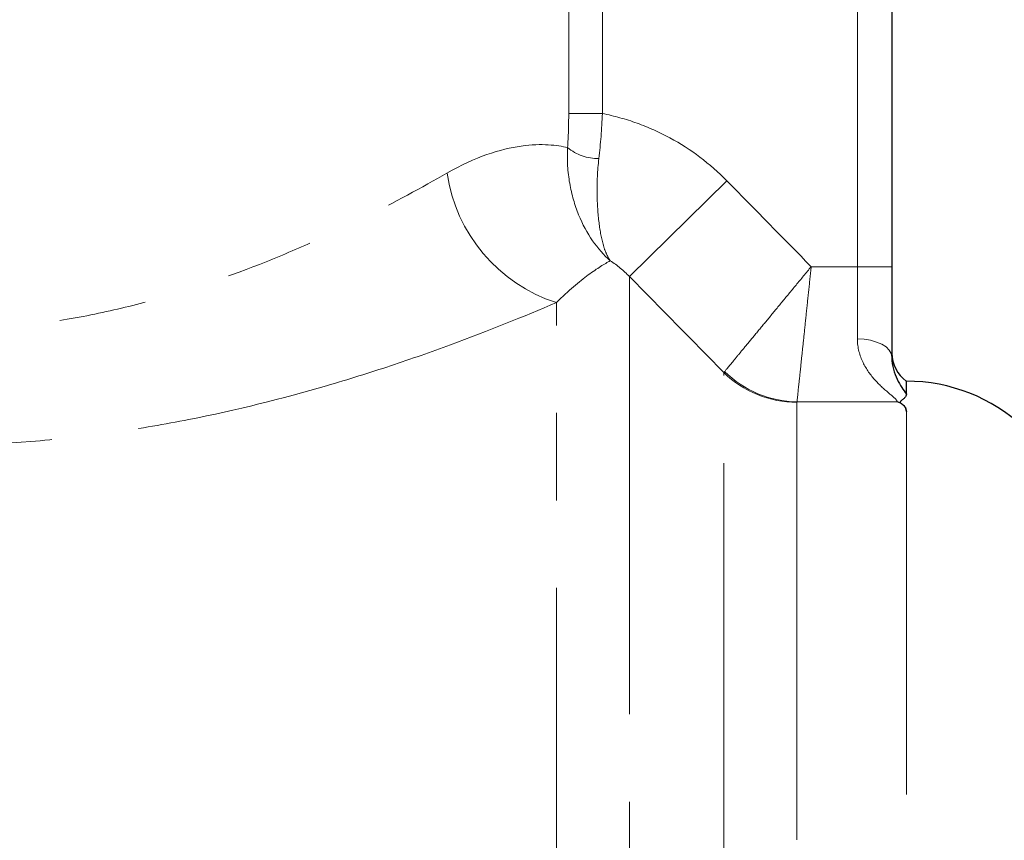
# Model space of a CAD drawing. Units: millimetres. Extents: x 143 to 264, y 91 to 276.
# Drawn here: x 179 to 193, y 230 to 242 of the extents above; entities that cross this region are included whole.
import ezdxf

# ---------------------------------------------------------------- set-up
doc = ezdxf.new("R2010")
doc.units = ezdxf.units.MM
doc.linetypes.add('PHANTOM', pattern=[12.7, 6.35, -1.27, 1.27, -1.27, 1.27, -1.27])

msp = doc.modelspace()

# ---------------------------------------------------------------- linework, layer by layer
at = {"color": 8, "linetype": 'PHANTOM', "lineweight": 18}
for p, q in [((191.177, 238.127), (191.177, 251.516)), ((186.985, 240.35), (186.985, 243.555)), ((187.475, 243.555), (187.475, 240.35)), ((186.985, 240.35), (187.475, 240.35)), ((189.281, 239.374), (187.867, 237.983)), ((190.506, 238.127), (191.177, 238.127)), ((191.177, 237.079), (191.177, 238.127)), ((191.177, 238.127), (191.677, 238.127)), ((187.867, 237.983), (187.867, 202.156)), ((186.806, 201.716), (186.806, 237.606)), ((189.238, 203.527), (189.238, 236.591)), ((190.299, 236.16), (190.299, 203.966)), ((191.756, 236.165), (190.3, 236.165)), ((191.887, 205.067), (191.887, 236.028))]:
    msp.add_line(p, q, dxfattribs=at)
at = {"color": 7, "linetype": 'Continuous', "lineweight": 25}
for p, q in [((191.677, 251.516), (191.677, 238.127)), ((191.677, 238.127), (191.677, 236.816)), ((191.887, 236.276), (191.887, 236.466))]:
    msp.add_line(p, q, dxfattribs=at)
at = {"color": 8, "linetype": 'PHANTOM', "lineweight": 18, "flags": 128}
msp.add_lwpolyline([(191.177, 237.079), (191.275, 237.074), (191.369, 237.059), (191.455, 237.034), (191.531, 237.002), (191.593, 236.962), (191.639, 236.917), (191.668, 236.868), (191.677, 236.816)], dxfattribs=at)
at = {"color": 8, "linetype": 'PHANTOM', "lineweight": 18}
for centre, radius, start, end in [((187.405, 240.376), 0.678, 230.038, 271.5038), ((187.524, 239.823), 2.33, 188.3126, 252.0474), ((190.296, 237.674), 1.515, 225.6748, 270.0917), ((190.324, 237.695), 1.53, 225.3678, 269.0867)]:
    msp.add_arc(centre, radius, start, end, dxfattribs=at)
at = {"color": 7, "linetype": 'Continuous', "lineweight": 25}
for centre, radius, start, end in [((192.177, 236.873), 0.5, 180, 234.4329), ((191.887, 233.966), 2.5, 5, 90)]:
    msp.add_arc(centre, radius, start, end, dxfattribs=at)
at = {"color": 8, "linetype": 'PHANTOM', "lineweight": 18}
for points in [[(186.969, 239.856), (186.98, 240.016), (186.985, 240.181), (186.985, 240.35)], [(187.475, 240.35), (187.465, 240.126), (187.447, 239.909), (187.423, 239.698)], [(189.281, 239.374), (189.689, 238.959), (190.098, 238.543), (190.506, 238.127)], [(187.867, 237.983), (187.783, 238.071), (187.691, 238.148), (187.589, 238.213)], [(189.238, 236.591), (188.781, 237.055), (188.324, 237.519), (187.867, 237.983)], [(189.238, 236.591), (189.241, 236.595), (189.244, 236.6), (189.249, 236.606)], [(190.3, 236.165), (190.299, 236.163), (190.299, 236.161), (190.299, 236.16)]]:
    msp.add_open_spline(points, degree=3, dxfattribs=at)
for points, knots in [([(187.475, 240.35), (187.647, 240.316), (187.814, 240.269), (188.141, 240.151), (188.301, 240.08), (188.76, 239.831), (189.036, 239.623), (189.281, 239.374)], [0, 0, 0, 0, 0.25, 0.25, 0.5, 0.5, 1, 1, 1, 1]), ([(185.218, 239.486), (185.631, 239.723), (185.995, 239.835), (186.596, 239.92), (186.821, 239.891), (186.969, 239.856)], [0, 0, 0, 0, 0.5, 0.5, 1, 1, 1, 1]), ([(186.969, 239.856), (186.96, 239.675), (186.971, 239.502), (187.028, 239.173), (187.073, 239.02), (187.242, 238.604), (187.403, 238.377), (187.589, 238.213)], [0, 0, 0, 0, 0.25, 0.25, 0.5, 0.5, 1, 1, 1, 1]), ([(187.423, 239.698), (187.402, 239.518), (187.395, 239.35), (187.399, 239.036), (187.41, 238.892), (187.441, 238.64), (187.462, 238.53), (187.502, 238.391), (187.517, 238.349), (187.55, 238.275), (187.568, 238.242), (187.589, 238.213)], [0, 0, 0, 0, 0.25, 0.25, 0.5, 0.5, 0.75, 0.75, 0.875, 0.875, 1, 1, 1, 1]), ([(172.169, 238.45), (172.655, 238.234), (173.172, 238.03), (174, 237.758), (174.285, 237.673), (174.863, 237.522), (175.158, 237.455), (175.758, 237.341), (176.063, 237.295), (176.687, 237.225), (177.004, 237.202), (177.945, 237.173), (178.567, 237.205), (179.495, 237.325), (179.805, 237.377), (180.403, 237.501), (180.694, 237.572), (181.543, 237.808), (182.08, 237.995), (182.847, 238.302), (183.096, 238.408), (183.571, 238.623), (183.798, 238.732), (184.454, 239.059), (184.854, 239.277), (185.218, 239.486)], [0, 0, 0, 0, 0.125, 0.125, 0.1875, 0.1875, 0.25, 0.25, 0.3125, 0.3125, 0.375, 0.375, 0.5, 0.5, 0.5625, 0.5625, 0.625, 0.625, 0.75, 0.75, 0.8125, 0.8125, 0.875, 0.875, 1, 1, 1, 1]), ([(187.589, 238.213), (187.506, 238.169), (187.4, 238.104), (187.139, 237.911), (186.984, 237.783), (186.806, 237.606)], [0, 0, 0, 0, 0.5, 0.5, 1, 1, 1, 1]), ([(189.249, 236.606), (189.278, 236.64), (189.33, 236.704), (189.444, 236.842), (189.487, 236.894), (189.583, 237.01), (189.636, 237.074), (189.75, 237.212), (189.81, 237.285), (189.938, 237.44), (190.005, 237.522), (190.144, 237.689), (190.214, 237.774), (190.358, 237.948), (190.433, 238.039), (190.506, 238.127)], [0, 0, 0, 0, 0.25, 0.25, 0.375, 0.375, 0.5, 0.5, 0.625, 0.625, 0.75, 0.75, 0.875, 0.875, 1, 1, 1, 1]), ([(190.3, 236.165), (190.305, 236.209), (190.313, 236.292), (190.332, 236.47), (190.339, 236.537), (190.355, 236.686), (190.363, 236.769), (190.382, 236.947), (190.392, 237.041), (190.413, 237.24), (190.424, 237.346), (190.446, 237.562), (190.458, 237.672), (190.482, 237.897), (190.494, 238.013), (190.506, 238.127)], [0, 0, 0, 0, 0.25, 0.25, 0.375, 0.375, 0.5, 0.5, 0.625, 0.625, 0.75, 0.75, 0.875, 0.875, 1, 1, 1, 1]), ([(186.806, 237.606), (186.338, 237.406), (185.824, 237.198), (184.989, 236.891), (184.7, 236.789), (184.099, 236.589), (183.786, 236.491), (182.828, 236.212), (182.163, 236.045), (181.123, 235.841), (180.77, 235.78), (180.047, 235.676), (179.679, 235.634), (178.58, 235.539), (177.842, 235.517), (176.729, 235.551), (176.354, 235.574), (175.617, 235.64), (174.89, 235.726), (174.183, 235.849), (173.485, 235.988), (173.14, 236.066), (172.134, 236.317), (171.499, 236.507), (170.897, 236.708)], [0, 0, 0, 0, 0.125, 0.125, 0.1875, 0.1875, 0.25, 0.25, 0.375, 0.375, 0.4375, 0.4375, 0.5, 0.5, 0.625, 0.625, 0.6875, 0.6875, 0.75, 0.8125, 0.8125, 0.875, 0.875, 1, 1, 1, 1]), ([(191.756, 236.165), (191.756, 236.193), (191.701, 236.237), (191.575, 236.341), (191.503, 236.404), (191.369, 236.552), (191.306, 236.637), (191.21, 236.838), (191.177, 236.951), (191.177, 237.079)], [0, 0, 0, 0, 0.25, 0.25, 0.5, 0.5, 0.75, 0.75, 1, 1, 1, 1])]:
    msp.add_open_spline(points, degree=3, knots=knots, dxfattribs=at)
at = {"color": 7, "linetype": 'Continuous', "lineweight": 25}
for points, knots in [([(191.677, 236.816), (191.677, 236.684), (191.714, 236.581), (191.796, 236.408), (191.844, 236.337), (191.887, 236.276)], [0, 0, 0, 0, 0.5, 0.5, 1, 1, 1, 1]), ([(191.887, 236.028), (191.887, 236.054), (191.88, 236.078), (191.841, 236.124), (191.807, 236.146), (191.756, 236.165)], [0, 0, 0, 0, 0.5, 0.5, 1, 1, 1, 1]), ([(191.887, 236.276), (191.887, 236.259), (191.88, 236.241), (191.852, 236.213), (191.84, 236.204), (191.812, 236.183), (191.795, 236.173), (191.797, 236.152), (191.814, 236.142), (191.841, 236.121), (191.853, 236.111), (191.88, 236.077), (191.887, 236.053), (191.887, 236.028)], [0, 0, 0, 0, 0.25, 0.25, 0.375, 0.375, 0.5, 0.5, 0.625, 0.625, 0.75, 0.75, 1, 1, 1, 1])]:
    msp.add_open_spline(points, degree=3, knots=knots, dxfattribs=at)

doc.saveas('drawing.dxf')
